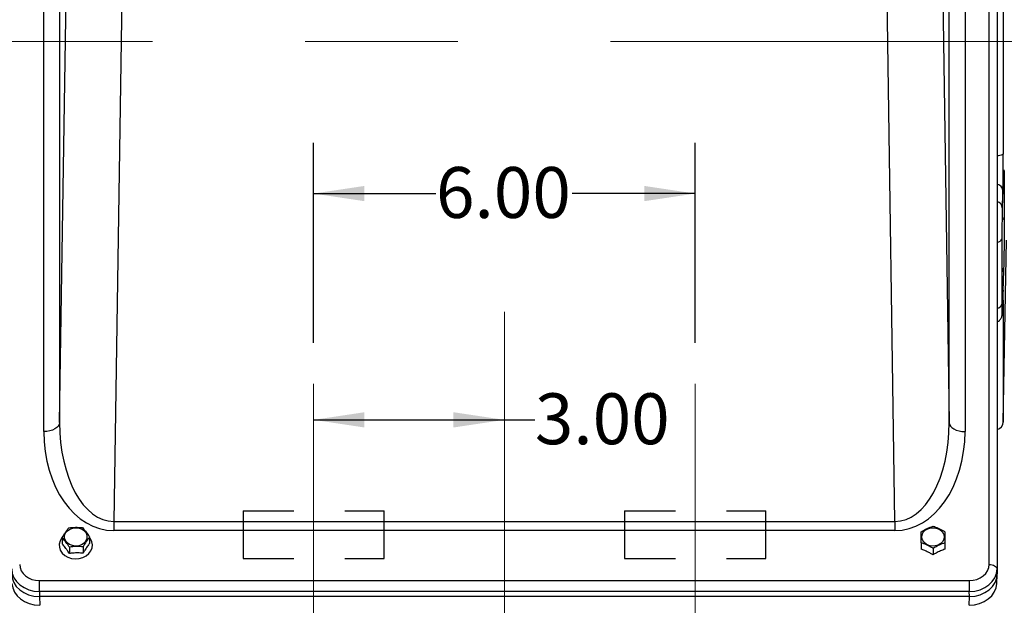
# Model space of a CAD drawing. Units: inches. Extents: x 0 to 16.8, y 0 to 10.8.
# Drawn here: x 6.5 to 8.5, y 5.2 to 6.4 of the extents above; entities that cross this region are included whole.
import ezdxf

# ---------------------------------------------------------------- set-up
doc = ezdxf.new("R2010")
doc.units = ezdxf.units.IN
doc.header["$MEASUREMENT"] = 0
doc.linetypes.add('CENTERX2', pattern=[0.8, 0.5, -0.1, 0.1, -0.1])
doc.linetypes.add('HIDDEN', pattern=[0.075, 0.05, -0.025])
doc.layers.add('DIMENSION', color=5, linetype='Continuous')
doc.layers.add('HIDDEN', color=7, linetype='HIDDEN')
doc.styles.add('SLDTEXTSTYLE1', font='TXT', dxfattribs={"width": 0.605})
doc.dimstyles.new('SLDDIMSTYLE1', dxfattribs={"dimtxt": 0.1, "dimasz": 0.1, "dimexe": 0, "dimexo": 0.0625, "dimgap": 0.025, "dimtad": 0, "dimtih": 1, "dimtoh": 1, "dimlfac": 8, "dimrnd": 1e-09, "dimzin": 4, "dimdsep": 46, "dimtxsty": 'SLDTEXTSTYLE1', "dimsah": 1, "dimcen": 0.09, "dimadec": 0, "dimazin": 1, "dimtfac": 1, "dimtofl": 0, "dimtmove": 0, "dimatfit": 3, "dimfxl": 1, "dimfrac": 2, "dimtolj": 1, "dimtzin": 12, "dimarcsym": 0})

# ---------------------------------------------------------------- blocks, each defined once
blk = doc.blocks.new('_D_5')
at = {"layer": 'DIMENSION'}
for p, q in [((8.5072, 5.9526), (8.5072, 3.6822)), ((7.4441, 4.4308), (7.4441, 3.6822)), ((7.4441, 3.7822), (8.5072, 3.7822)), ((8.5072, 3.7822), (8.7881, 3.7822))]:
    blk.add_line(p, q, dxfattribs=at)
for points in [[(7.4441, 3.7822), (7.5441, 3.7672), (7.5441, 3.7972)], [(8.5072, 3.7822), (8.4072, 3.7972), (8.4072, 3.7672)]]:
    blk.add_solid(points, dxfattribs=at)
at = {"layer": 'DIMENSION', "insert": (8.7881, 3.8343), "char_height": 0.1, "attachment_point": 1, "style": 'SLDTEXTSTYLE1'}
blk.add_mtext('8.50', dxfattribs=at)
blk = doc.blocks.new('_D_6')
at = {"layer": 'DIMENSION'}
for p, q in [((7.1066, 5.7233), (7.1066, 6.1169)), ((7.8566, 5.7233), (7.8566, 6.1169)), ((7.1066, 6.0169), (7.3472, 6.0169)), ((7.8566, 6.0169), (7.6146, 6.0169))]:
    blk.add_line(p, q, dxfattribs=at)
for points in [[(7.1066, 6.0169), (7.2066, 6.0019), (7.2066, 6.0319)], [(7.8566, 6.0169), (7.7566, 6.0319), (7.7566, 6.0019)]]:
    blk.add_solid(points, dxfattribs=at)
at = {"layer": 'DIMENSION', "insert": (7.3472, 6.069), "char_height": 0.1, "attachment_point": 1, "style": 'SLDTEXTSTYLE1'}
blk.add_mtext('6.00', dxfattribs=at)
blk = doc.blocks.new('_D_15')
at = {"layer": 'DIMENSION'}
for p, q in [((7.1066, 5.5722), (7.4816, 5.5722)), ((7.4816, 5.5722), (7.5415, 5.5722))]:
    blk.add_line(p, q, dxfattribs=at)
for points in [[(7.1066, 5.5722), (7.2066, 5.5572), (7.2066, 5.5872)], [(7.4816, 5.5722), (7.3816, 5.5872), (7.3816, 5.5572)]]:
    blk.add_solid(points, dxfattribs=at)
at = {"layer": 'DIMENSION', "insert": (7.5415, 5.6243), "char_height": 0.1, "attachment_point": 1, "style": 'SLDTEXTSTYLE1'}
blk.add_mtext('3.00', dxfattribs=at)

msp = doc.modelspace()

# ---------------------------------------------------------------- linework, layer by layer
at = {"color": 7, "linetype": 'Continuous', "lineweight": 25}
for p, q in [((8.434351, 5.288166), (8.434351, 7.456085)), ((8.449971, 7.447304), (8.449971, 5.279384)), ((8.450391, 7.438393), (8.450391, 5.269787)), ((6.607438, 7.278961), (6.607438, 5.566846)), ((6.607438, 5.566846), (6.633313, 7.278932)), ((6.742651, 7.277277), (6.713864, 5.372599)), ((8.249417, 5.372599), (8.22063, 7.277277)), ((8.329968, 7.278932), (8.355844, 5.566846)), ((8.355844, 5.566846), (8.355844, 7.278961)), ((6.576198, 5.549282), (6.576198, 7.261398)), ((8.387083, 7.261398), (8.387083, 5.549282)), ((8.462336, 7.045006), (8.462336, 6.095122)), ((8.46276, 6.053191), (8.462753, 6.052773)), ((8.461335, 6.011905), (8.461328, 6.01149)), ((8.459546, 5.927424), (8.459546, 5.799447)), ((8.462336, 5.567921), (8.468571, 5.925123)), ((6.713864, 5.372599), (6.713864, 5.354563)), ((6.713864, 5.372599), (8.249417, 5.372599)), ((8.249417, 5.372599), (8.249417, 5.354563)), ((6.666117, 5.341991), (6.666117, 5.32948)), ((8.249417, 5.354563), (6.713864, 5.354563)), ((8.347457, 5.352366), (8.347457, 5.339854)), ((6.61259, 5.340834), (6.61259, 5.328344)), ((6.626631, 5.322217), (6.626631, 5.309727)), ((6.653395, 5.322795), (6.653395, 5.310296)), ((8.301074, 5.330599), (8.301074, 5.318109)), ((8.347449, 5.330544), (8.347449, 5.318044)), ((8.324258, 5.319661), (8.324258, 5.307171)), ((8.449532, 5.250702), (8.45035, 5.26807)), ((8.449971, 5.279384), (8.450391, 5.269787)), ((6.567979, 5.234739), (6.567979, 5.256277)), ((6.567979, 5.256277), (8.395302, 5.256277)), ((8.395302, 5.256277), (8.395302, 5.234739)), ((6.567979, 5.234739), (6.567559, 5.225143)), ((8.395302, 5.234739), (6.567979, 5.234739)), ((8.395722, 5.225143), (8.395302, 5.234739)), ((8.395722, 5.225143), (6.567559, 5.225143)), ((6.567559, 5.225143), (6.568378, 5.207775)), ((8.394904, 5.207775), (8.395722, 5.225143))]:
    msp.add_line(p, q, dxfattribs=at)
at = {"color": 7, "linetype": 'CENTERX2', "lineweight": 18, "ltscale": 3}
msp.add_line((0.490121, 6.31581), (9.944716, 6.31581), dxfattribs=at)
at = {"color": 8, "linetype": 'Continuous', "lineweight": 25}
msp.add_line((8.462336, 5.807304), (8.462336, 5.567921), dxfattribs=at)
at = {"color": 8, "linetype": 'Continuous', "lineweight": 25, "flags": 128}
for points in [[(8.462336, 6.095122), (8.462007, 6.094274), (8.461133, 6.093461), (8.459747, 6.092712), (8.457899, 6.092056), (8.455658, 6.091516), (8.453109, 6.091113), (8.450391, 6.090865)], [(8.460266, 5.826814), (8.461062, 5.824457), (8.461335, 5.821957)]]:
    msp.add_lwpolyline(points, dxfattribs=at)
at = {"color": 7, "linetype": 'Continuous', "lineweight": 25, "flags": 128}
for points in [[(8.461328, 6.011486), (8.462326, 6.040384), (8.462751, 6.052769)], [(8.461335, 6.011905), (8.461853, 6.026916), (8.46276, 6.053191)], [(8.461447, 6.022528), (8.460929, 6.007529), (8.460285, 5.988896)], [(8.46276, 5.863171), (8.462242, 5.848187), (8.461335, 5.821957)], [(8.460285, 5.785319), (8.460803, 5.800315), (8.461447, 5.818945)], [(6.607438, 5.566846), (6.6067, 5.563395), (6.604829, 5.56009), (6.601894, 5.557054), (6.598004, 5.554399), (6.593304, 5.552224), (6.587968, 5.55061), (6.582195, 5.549617), (6.576198, 5.549282)], [(8.355844, 5.566846), (8.356581, 5.563395), (8.358452, 5.56009), (8.361387, 5.557054), (8.365277, 5.554399), (8.369977, 5.552224), (8.375313, 5.55061), (8.381087, 5.549617), (8.387083, 5.549282)], [(6.650735, 5.326871), (6.644962, 5.324826), (6.638717, 5.324192), (6.632507, 5.325021), (6.626834, 5.327245), (6.622157, 5.330684), (6.618857, 5.335059), (6.6172, 5.340017), (6.617321, 5.345155), (6.619209, 5.350057), (6.622712, 5.354327), (6.627546, 5.357617), (6.633319, 5.359662), (6.639564, 5.360296), (6.645775, 5.359467), (6.651448, 5.357243), (6.656124, 5.353804), (6.659424, 5.349428), (6.661081, 5.344471), (6.660961, 5.339333), (6.659072, 5.33443), (6.655569, 5.330161), (6.650735, 5.326871)], [(8.343284, 5.333211), (8.339393, 5.329173), (8.334266, 5.326193), (8.328318, 5.324514), (8.322032, 5.324271), (8.315917, 5.325484), (8.310468, 5.328055), (8.306127, 5.331775), (8.303245, 5.336344), (8.302056, 5.34139), (8.302656, 5.346506), (8.304997, 5.351276), (8.308889, 5.355315), (8.314016, 5.358295), (8.319963, 5.359974), (8.326249, 5.360217), (8.332364, 5.359004), (8.337813, 5.356433), (8.342154, 5.352712), (8.345036, 5.348144), (8.346225, 5.343097), (8.345625, 5.337982), (8.343284, 5.333211)], [(6.611934, 5.3405), (6.611384, 5.339797), (6.608178, 5.334192), (6.606642, 5.328134), (6.606857, 5.321951), (6.608813, 5.315974), (6.612404, 5.310527), (6.617436, 5.305904), (6.623639, 5.302352), (6.630677, 5.300065), (6.638171, 5.299164), (6.645718, 5.299699), (6.65291, 5.301641), (6.65936, 5.304886), (6.664719, 5.309257), (6.6687, 5.31452), (6.671087, 5.320391), (6.671752, 5.326553), (6.670659, 5.332675), (6.667867, 5.338425), (6.666117, 5.340779)], [(8.434351, 5.288166), (8.437349, 5.287998), (8.440236, 5.287502), (8.442904, 5.286695), (8.445254, 5.285608), (8.447199, 5.28428), (8.448667, 5.282762), (8.449602, 5.28111), (8.449971, 5.279384)]]:
    msp.add_lwpolyline(points, dxfattribs=at)
at = {"color": 8, "linetype": 'Continuous', "lineweight": 25}
for centre, radius, start, end in [((8.447944, 6.021826), 0.013521, 2.977185, 79.57381), ((8.458871, 6.025067), 0.005422, 303.895334, 353.813901), ((8.446924, 5.988247), 0.013376, 2.782863, 74.980122), ((8.457898, 5.971401), 0.006452, 293.578836, 350.48211), ((8.45058, 5.931453), 0.00983, 268.898728, 335.8027), ((8.450892, 5.863122), 0.011868, 0.239686, 37.208303), ((8.454587, 5.807634), 0.007756, 326.307391, 357.557521), ((8.449542, 5.802035), 0.010333, 274.710309, 345.493105)]:
    msp.add_arc(centre, radius, start, end, dxfattribs=at)
at = {"color": 7, "linetype": 'Continuous', "lineweight": 25}
msp.add_arc((8.447339, 5.568182), 0.015, 281.740463, 359, dxfattribs=at)
for centre, major_axis, ratio, start_param, end_param in [((6.716871, 5.571571), (0.004681, 0.198956), 0.54954761, 1.60747603, 3.15689391), ((8.24641, 5.571571), (-0.004681, 0.198956), 0.54954761, 3.12629139, 4.67570928), ((6.716871, 5.553535), (0.006006, 0.198928), 0.70651302, 1.61350099, 3.16291887), ((8.24641, 5.553535), (-0.006006, 0.198928), 0.70651302, 3.12026643, 4.66968432), ((6.568006, 5.288188), (0.039076, 0.000066), 0.8166406, 3.14022073, 4.71033183), ((8.395275, 5.288188), (0.039076, -0.000066), 0.8166406, 4.71444613, 6.28455723), ((6.567597, 5.269818), (0.054706, 0.000092), 0.8166406, 3.14022073, 4.71033183), ((6.568006, 5.27917), (0.054693, -0.000655), 0.81228807, 3.15151928, 4.72163038), ((8.395275, 5.27917), (0.054693, 0.000655), 0.81228807, 4.70314759, 6.27325868), ((8.395684, 5.269818), (0.054706, -0.000092), 0.8166406, 4.71444613, 6.28455723), ((6.568415, 5.25245), (0.054706, 0.000092), 0.8166406, 3.17867865, 4.71033183), ((8.394866, 5.25245), (0.054706, -0.000092), 0.8166406, 4.71444613, 6.24609931)]:
    msp.add_ellipse(centre, major_axis=major_axis, ratio=ratio, start_param=start_param, end_param=end_param, dxfattribs=at)
for points, knots in [([(8.461447, 6.022528), (8.461507, 6.024422), (8.461626, 6.02821), (8.461795, 6.035652), (8.461949, 6.044182), (8.462084, 6.053663), (8.462194, 6.063805), (8.462275, 6.074296), (8.462326, 6.084895), (8.462333, 6.091713), (8.462336, 6.095122)], [0, 0, 0, 0, 0.12435315, 0.2487063, 0.37392515, 0.499144, 0.62435217, 0.74956033, 0.87478018, 1, 1, 1, 1]), ([(8.462754, 6.052686), (8.462764, 6.053013), (8.462834, 6.055271), (8.46296, 6.057946), (8.463086, 6.06031), (8.463181, 6.061275), (8.463167, 6.061171), (8.463164, 6.061152)], [0, 0, 0, 0, 0.06198786, 0.42793074, 0.73521567, 0.95237588, 1, 1, 1, 1]), ([(8.46365, 6.062822), (8.463714, 6.061941), (8.463842, 6.060179), (8.464001, 6.054857), (8.464127, 6.047655), (8.464228, 6.037841), (8.46425, 6.029319), (8.464262, 6.024483)], [0, 0, 0, 0, 0.18824681, 0.37649383, 0.56473579, 0.75297797, 1, 1, 1, 1]), ([(8.464262, 6.024483), (8.464268, 6.015823), (8.464282, 5.997773), (8.464269, 5.979723), (8.464262, 5.970334)], [0, 0, 0, 0, 0.47980291, 1, 1, 1, 1]), ([(8.460088, 5.904827), (8.460089, 5.908753), (8.460091, 5.916606), (8.460137, 5.929452), (8.460216, 5.942638), (8.460328, 5.955885), (8.46047, 5.968779), (8.460638, 5.980998), (8.46083, 5.992107), (8.461061, 6.003049), (8.461236, 6.008701), (8.461335, 6.011905)], [0, 0, 0, 0, 0.107424314, 0.214848618, 0.322267903, 0.429687151, 0.53710381, 0.644520412, 0.75194182, 0.859363168, 1, 1, 1, 1]), ([(8.460285, 5.988896), (8.460247, 5.987707), (8.460117, 5.983663), (8.45991, 5.973832), (8.459708, 5.958949), (8.459572, 5.942581), (8.459554, 5.932476), (8.459546, 5.927424)], [0, 0, 0, 0, 0.09431406, 0.32073678, 0.54714959, 0.77356854, 1, 1, 1, 1]), ([(8.464262, 5.970334), (8.464254, 5.966406), (8.464238, 5.958548), (8.46416, 5.945696), (8.464045, 5.932505), (8.463895, 5.919252), (8.463715, 5.906351), (8.463512, 5.894127), (8.463292, 5.883013), (8.463039, 5.872048), (8.462861, 5.866386), (8.46276, 5.863171)], [0, 0, 0, 0, 0.10736676, 0.21473345, 0.32208734, 0.4294411, 0.53679241, 0.64414362, 0.75150612, 0.85886859, 1, 1, 1, 1]), ([(8.460088, 5.850684), (8.460093, 5.859344), (8.460103, 5.877392), (8.460093, 5.895439), (8.460088, 5.904827)], [0, 0, 0, 0, 0.47985666, 1, 1, 1, 1]), ([(8.460568, 5.812155), (8.460553, 5.812213), (8.460478, 5.812498), (8.46037, 5.815243), (8.460246, 5.820304), (8.460158, 5.827581), (8.460094, 5.837364), (8.460091, 5.845866), (8.460088, 5.850684)], [0, 0, 0, 0, 0.04544952, 0.22531142, 0.40517341, 0.58502089, 0.76486841, 1, 1, 1, 1]), ([(8.462336, 5.807304), (8.462333, 5.809741), (8.462326, 5.814616), (8.462276, 5.820261), (8.462195, 5.824417), (8.462086, 5.826901), (8.461952, 5.827599), (8.461797, 5.826519), (8.461628, 5.823762), (8.461507, 5.820551), (8.461447, 5.818945)], [0, 0, 0, 0, 0.12414441, 0.24828883, 0.37357164, 0.49885445, 0.6241475, 0.74944055, 0.87472028, 1, 1, 1, 1]), ([(8.461478, 5.819518), (8.461502, 5.820184), (8.461573, 5.822223), (8.461663, 5.824026), (8.461752, 5.825243), (8.461748, 5.825202), (8.461747, 5.825192)], [0, 0, 0, 0, 0.19663108, 0.60252072, 0.90097048, 1, 1, 1, 1]), ([(8.459546, 5.799447), (8.459547, 5.797682), (8.459553, 5.791672), (8.459621, 5.783717), (8.459783, 5.778653), (8.460011, 5.778673), (8.460194, 5.783103), (8.460285, 5.785319)], [0, 0, 0, 0, 0.09415711, 0.32061164, 0.54708161, 0.7735498, 1, 1, 1, 1]), ([(8.450391, 5.765288), (8.45072, 5.76538), (8.452246, 5.765808), (8.454451, 5.76744), (8.456754, 5.769753), (8.458263, 5.772148), (8.459153, 5.774291), (8.459581, 5.775911), (8.459779, 5.776996), (8.459908, 5.777973), (8.460018, 5.77921), (8.460135, 5.781284), (8.460233, 5.783443), (8.460288, 5.785287), (8.460293, 5.785459)], [0, 0, 0, 0, 0.02649179, 0.12291161, 0.20728953, 0.28079713, 0.3430761, 0.392497, 0.43147999, 0.48110348, 0.57490515, 0.75813494, 0.97752343, 1, 1, 1, 1]), ([(6.625312, 5.36003), (6.629702, 5.36048), (6.638625, 5.361395), (6.647544, 5.360873), (6.652076, 5.360608)], [0, 0, 0, 0, 0.49197174, 1, 1, 1, 1]), ([(8.301082, 5.352421), (8.304886, 5.354561), (8.312618, 5.358911), (8.320347, 5.361824), (8.324274, 5.363304)], [0, 0, 0, 0, 0.49197174, 1, 1, 1, 1]), ([(8.324274, 5.363304), (8.327596, 5.362047), (8.334321, 5.359501), (8.342125, 5.355459), (8.346483, 5.352931), (8.347457, 5.352366)], [0, 0, 0, 0, 0.43113473, 0.87286015, 1, 1, 1, 1]), ([(6.61259, 5.340834), (6.614676, 5.34434), (6.618917, 5.351469), (6.623157, 5.357145), (6.625312, 5.36003)], [0, 0, 0, 0, 0.49183143, 1, 1, 1, 1]), ([(6.652076, 5.360608), (6.654088, 5.358251), (6.658161, 5.353478), (6.662888, 5.34685), (6.665527, 5.342879), (6.666117, 5.341991)], [0, 0, 0, 0, 0.43113473, 0.87286015, 1, 1, 1, 1]), ([(6.666117, 5.341991), (6.664032, 5.3392), (6.659794, 5.333527), (6.65555, 5.32641), (6.653395, 5.322795)], [0, 0, 0, 0, 0.49204489, 1, 1, 1, 1]), ([(8.301074, 5.330599), (8.301075, 5.334536), (8.301078, 5.34254), (8.301081, 5.349091), (8.301082, 5.352421)], [0, 0, 0, 0, 0.491831433, 1, 1, 1, 1]), ([(8.347457, 5.352366), (8.347456, 5.349144), (8.347453, 5.342596), (8.347451, 5.334603), (8.347449, 5.330544)], [0, 0, 0, 0, 0.49204489, 1, 1, 1, 1]), ([(6.626631, 5.322217), (6.626045, 5.323101), (6.62346, 5.326998), (6.618733, 5.333647), (6.614656, 5.338417), (6.61259, 5.340834)], [0, 0, 0, 0, 0.12636899, 0.5573055, 1, 1, 1, 1]), ([(6.626631, 5.309727), (6.625651, 5.311186), (6.623324, 5.31465), (6.619214, 5.320058), (6.615491, 5.325037), (6.613174, 5.327679), (6.61259, 5.328344)], [0, 0, 0, 0, 0.21072077, 0.49999967, 0.87401343, 1, 1, 1, 1]), ([(6.653395, 5.322795), (6.649009, 5.323059), (6.640094, 5.323595), (6.631167, 5.322681), (6.626631, 5.322217)], [0, 0, 0, 0, 0.4919071, 1, 1, 1, 1]), ([(6.666117, 5.32948), (6.664621, 5.327446), (6.6616, 5.323338), (6.657326, 5.31686), (6.654598, 5.312305), (6.653395, 5.310296)], [0, 0, 0, 0, 0.35407637, 0.715106964, 1, 1, 1, 1]), ([(8.324258, 5.319661), (8.32329, 5.320224), (8.319021, 5.322708), (8.311218, 5.326771), (8.304486, 5.329312), (8.301074, 5.330599)], [0, 0, 0, 0, 0.126368992, 0.557305499, 1, 1, 1, 1]), ([(8.347449, 5.330544), (8.343649, 5.329119), (8.335923, 5.326222), (8.328188, 5.321871), (8.324258, 5.319661)], [0, 0, 0, 0, 0.4919071, 1, 1, 1, 1]), ([(8.347457, 5.339854), (8.347456, 5.337512), (8.347454, 5.33278), (8.347452, 5.325419), (8.34745, 5.320302), (8.347449, 5.318044)], [0, 0, 0, 0, 0.35407637, 0.71510696, 1, 1, 1, 1]), ([(6.653395, 5.310296), (6.650122, 5.310436), (6.643517, 5.31072), (6.634532, 5.310495), (6.628918, 5.309949), (6.626631, 5.309727)], [0, 0, 0, 0, 0.3679229, 0.74253668, 1, 1, 1, 1]), ([(8.324258, 5.307171), (8.322639, 5.308094), (8.318797, 5.310285), (8.31201, 5.313445), (8.305865, 5.316388), (8.302038, 5.317763), (8.301074, 5.318109)], [0, 0, 0, 0, 0.21072077, 0.49999967, 0.87401343, 1, 1, 1, 1]), ([(8.347449, 5.318044), (8.344613, 5.316925), (8.33889, 5.314665), (8.331103, 5.31098), (8.326239, 5.308273), (8.324258, 5.307171)], [0, 0, 0, 0, 0.3679229, 0.74253668, 1, 1, 1, 1])]:
    msp.add_open_spline(points, degree=3, knots=knots, dxfattribs=at)
at = {"color": 8, "linetype": 'Continuous', "lineweight": 25}
for points, knots in [([(8.46276, 6.053191), (8.462836, 6.055209), (8.46299, 6.059246), (8.46322, 6.062677), (8.463445, 6.064165), (8.463581, 6.06327), (8.46365, 6.062822)], [0, 0, 0, 0, 0.24999389, 0.49998774, 0.7499938, 1, 1, 1, 1]), ([(8.461335, 5.821957), (8.461259, 5.819954), (8.461108, 5.815947), (8.460892, 5.812374), (8.460763, 5.811788), (8.460699, 5.811496)], [0, 0, 0, 0, 0.33332423, 0.66664861, 1, 1, 1, 1])]:
    msp.add_open_spline(points, degree=3, knots=knots, dxfattribs=at)
at = {"layer": 'DIMENSION', "linetype": 'CENTERX2', "lineweight": 18, "ltscale": 3}
for p, q in [((7.481641, 4.643746), (7.481641, 5.784615)), ((7.106641, 5.04956), (7.106641, 5.64331)), ((7.856641, 5.64331), (7.856641, 5.04956))]:
    msp.add_line(p, q, dxfattribs=at)
at = {"layer": 'HIDDEN'}
for p, q in [((6.967969, 5.39331), (6.967969, 5.29956)), ((6.967969, 5.39331), (7.245313, 5.39331)), ((7.245313, 5.29956), (7.245313, 5.39331)), ((7.717969, 5.39331), (7.717969, 5.29956)), ((7.717969, 5.39331), (7.995313, 5.39331)), ((7.995313, 5.29956), (7.995313, 5.39331)), ((6.967969, 5.29956), (7.245313, 5.29956)), ((7.717969, 5.29956), (7.995313, 5.29956))]:
    msp.add_line(p, q, dxfattribs=at)

# ---------------------------------------------------------------- dimensions: what is measured, and where the dimension line sits
at = {"layer": 'DIMENSION'}
for base, p1, p2, picture, middle in [((7.856641, 6.016863), (7.106641, 5.64331), (7.856641, 5.64331), '_D_6', (7.480882, 6.016863)), ((8.507216, 3.782176), (7.444141, 4.51081), (8.507216, 6.032623), '_D_5', (8.92183, 3.782176)), ((7.106641, 5.572154), (7.481641, 5.784615), (7.106641, 5.64331), '_D_15', (7.6752, 5.572154))]:
    dim = msp.add_linear_dim(base=base, p1=p1, p2=p2, dimstyle='SLDDIMSTYLE1', dxfattribs=at)
    dim.commit()
    dim.dimension.update_dxf_attribs({"geometry": picture, "text_midpoint": middle, "dimtype": 160})

doc.saveas('drawing.dxf')
